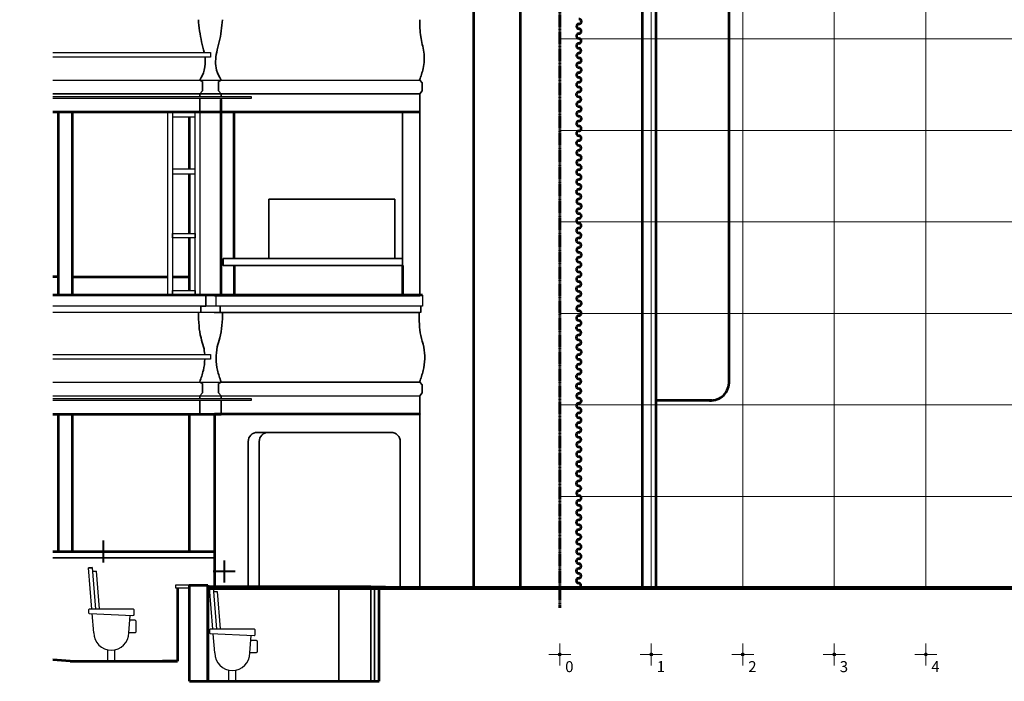
# Model space of a CAD drawing. Units: millimetres. Extents: x 225959 to 849233, y 139077 to 180478.
# Drawn here: x 317950 to 328708, y 139077 to 146307 of the extents above; entities that cross this region are included whole.
import ezdxf

# ---------------------------------------------------------------- set-up
doc = ezdxf.new("R2010")
doc.units = ezdxf.units.MM
doc.linetypes.add('осевая2', pattern=[28.575, 19.05, -3.175, 3.175, -3.175])
doc.layers.get('0').update_dxf_attribs({"lineweight": 53})
for name, color, linetype, lineweight in [('зал', 7, 'Continuous', 53), ('зрительские места', 7, 'Continuous', 40), ('сетка', 253, 'Continuous', 20), ('текст', 7, 'Continuous', 53)]:
    doc.layers.add(name, color=color, linetype=linetype, lineweight=lineweight)
doc.styles.get("Standard").update_dxf_attribs({"font": 'calibri.ttf'})

msp = doc.modelspace()

# ---------------------------------------------------------------- hatches: boundary and pattern name
at = {"layer": 'сетка'}
h = msp.add_hatch(color=256, dxfattribs=at)
h.dxf.hatch_style = 1
h.set_gradient(color1=(51, 51, 51), color2=(51, 51, 51), tint=1)
h.paths.add_polyline_path([(323850.3, 139387.8, 0.4142136), (323834.1, 139371.5), (323850.3, 139371.5)])
h.paths.add_polyline_path([(323850.3, 139387.8), (323850.3, 139371.5), (323866.6, 139371.5, 0.4142136)])
h.paths.add_polyline_path([(323850.3, 139371.5), (323834.1, 139371.5, 0.4142136), (323850.3, 139355.2)])
h.paths.add_polyline_path([(323866.6, 139371.5), (323850.3, 139371.5), (323850.3, 139355.2, 0.4142136)])
h = msp.add_hatch(color=7, dxfattribs=at)
h.dxf.hatch_style = 1
h.set_gradient(color1=(51, 51, 51), color2=(51, 51, 51), tint=1)
h.paths.add_polyline_path([(324850.3, 139387.8, 0.4142136), (324834.1, 139371.5), (324850.3, 139371.5)])
h.paths.add_polyline_path([(324850.3, 139387.8), (324850.3, 139371.5), (324866.6, 139371.5, 0.4142136)])
h.paths.add_polyline_path([(324850.3, 139371.5), (324834.1, 139371.5, 0.4142136), (324850.3, 139355.2)])
h.paths.add_polyline_path([(324866.6, 139371.5), (324850.3, 139371.5), (324850.3, 139355.2, 0.4142136)])
h = msp.add_hatch(color=7, dxfattribs=at)
h.dxf.hatch_style = 1
h.set_gradient(color1=(51, 51, 51), color2=(51, 51, 51), tint=1)
h.paths.add_polyline_path([(325850.3, 139387.8, 0.4142136), (325834.1, 139371.5), (325850.3, 139371.5)])
h.paths.add_polyline_path([(325850.3, 139387.8), (325850.3, 139371.5), (325866.6, 139371.5, 0.4142136)])
h.paths.add_polyline_path([(325850.3, 139371.5), (325834.1, 139371.5, 0.4142136), (325850.3, 139355.2)])
h.paths.add_polyline_path([(325866.6, 139371.5), (325850.3, 139371.5), (325850.3, 139355.2, 0.4142136)])
h = msp.add_hatch(color=7, dxfattribs=at)
h.dxf.hatch_style = 1
h.set_gradient(color1=(51, 51, 51), color2=(51, 51, 51), tint=1)
h.paths.add_polyline_path([(326850.3, 139387.8, 0.4142136), (326834.1, 139371.5), (326850.3, 139371.5)])
h.paths.add_polyline_path([(326850.3, 139387.8), (326850.3, 139371.5), (326866.6, 139371.5, 0.4142136)])
h.paths.add_polyline_path([(326850.3, 139371.5), (326834.1, 139371.5, 0.4142136), (326850.3, 139355.2)])
h.paths.add_polyline_path([(326866.6, 139371.5), (326850.3, 139371.5), (326850.3, 139355.2, 0.4142136)])
h = msp.add_hatch(color=7, dxfattribs=at)
h.dxf.hatch_style = 1
h.set_gradient(color1=(51, 51, 51), color2=(51, 51, 51), tint=1)
h.paths.add_polyline_path([(327850.3, 139387.8, 0.4142136), (327834.1, 139371.5), (327850.3, 139371.5)])
h.paths.add_polyline_path([(327850.3, 139387.8), (327850.3, 139371.5), (327866.6, 139371.5, 0.4142136)])
h.paths.add_polyline_path([(327850.3, 139371.5), (327834.1, 139371.5, 0.4142136), (327850.3, 139355.2)])
h.paths.add_polyline_path([(327866.6, 139371.5), (327850.3, 139371.5), (327850.3, 139355.2, 0.4142136)])

# ---------------------------------------------------------------- linework, layer by layer
at = {"color": 1, "linetype": 'осевая2', "lineweight": 60, "ltscale": 0.5}
msp.add_line((323850.3, 139880.3), (323850.3, 157466.2), dxfattribs=at)
for p, q in [((323420.3, 140097.4), (323420.3, 154205.5)), ((322910.3, 140097.4), (322910.3, 151047.4)), ((325700.3, 142331.3), (325700.3, 148397.4)), ((320149.4, 143297.4), (320149.4, 145435.2)), ((320292.1, 143697.4), (320292.1, 145297.4)), ((320292.1, 143622.4), (320292.1, 143297.4)), ((322132.5, 143622.4), (322132.5, 143297.4)), ((325516.5, 142147.4), (324900.3, 142147.4)), ((320076.5, 141997.4), (320076.5, 140097.4)), ((319675.3, 140097.4), (319675.3, 139297.4)), ((319800.3, 140127.4), (320005.7, 140127.4)), ((319805.7, 139077.4), (319805.7, 140127.4)), ((321875.7, 139077.4), (321875.7, 140097.4)), ((318500.3, 139297.4), (319675.3, 139297.4)), ((319805.7, 139077.4), (321875.7, 139077.4))]:
    msp.add_line(p, q)
at = {"ltscale": 0.2}
for p, q in [((324750.3, 148697.4), (324750.3, 140097.4)), ((324900.3, 148697.4), (324900.3, 140097.4)), ((326379.1, 140097.3), (327629.1, 140097.3))]:
    msp.add_line(p, q, dxfattribs=at)
at = {"lineweight": 30}
for p, q in [((320076.5, 145647.4), (322320.3, 145647.4)), ((320075.3, 143107.4), (322319.1, 143107.4)), ((319800.3, 140127.4), (319650.3, 140127.4)), ((319650.3, 140127.4), (319650.3, 140097.4)), ((319650.3, 140097.4), (319805.7, 140097.4)), ((321785.7, 140117.4), (320005.7, 140117.4)), ((321435.7, 140097.4), (321435.7, 140117.4)), ((321785.7, 140097.4), (321785.7, 140117.4)), ((321785.7, 140117.4), (321945.7, 140117.4)), ((321945.7, 140097.4), (321785.7, 140097.4)), ((321945.7, 140117.4), (321945.7, 140097.4))]:
    msp.add_line(p, q, dxfattribs=at)
at = {"lineweight": 35}
for p, q in [((320121, 145631.4), (320149.4, 145647.4)), ((320121, 145531.4), (320121, 145631.4)), ((322348, 145616.5), (322320.3, 145647.4)), ((320149.4, 145497.4), (320121, 145531.4)), ((322348, 145531.4), (322320.3, 145497.4)), ((322348, 145531.4), (322320.3, 145497.4)), ((322320.3, 143297.4), (322320.3, 145497.4)), ((322132.5, 143622.4), (322132.5, 145297.4)), ((322049.7, 144347.4), (320670.1, 144347.4)), ((320670.1, 144347.4), (320670.1, 143697.4)), ((322049.7, 143697.4), (322049.7, 144347.4)), ((320139.5, 143177.4), (320139.5, 143107.4)), ((322332.5, 143107.4), (322332.5, 143177.4)), ((320121, 142331.4), (320149.4, 142347.4)), ((320121, 142231.4), (320121, 142331.4)), ((320149.4, 142347.4), (322320.3, 142347.4)), ((322348, 142316.5), (322320.3, 142347.4)), ((320149.4, 142197.4), (320121, 142231.4)), ((322348, 142231.4), (322320.3, 142197.4)), ((322320.3, 140097.4), (322320.3, 142197.4)), ((320545.8, 141797.4), (322008, 141797.4)), ((320445.8, 140117.4), (320445.8, 141697.4)), ((320566.5, 140117.4), (320566.5, 141697.4)), ((322108, 141697.4), (322108, 140097.4)), ((321435.7, 139077.4), (321435.7, 140097.4)), ((321435.7, 140097.4), (321435.7, 139077.4))]:
    msp.add_line(p, q, dxfattribs=at)
at = {"lineweight": 35, "ltscale": 0.2}
for p, q in [((322348, 145616.5), (322348, 145531.4)), ((320149.4, 145497.4), (320149.4, 145467.4)), ((320149.4, 145447.4), (320149.4, 145297.4)), ((322348, 142316.5), (322348, 142231.4)), ((320149.4, 142197.4), (320149.4, 142167.4)), ((320149.4, 142147.4), (320149.4, 141997.4))]:
    msp.add_line(p, q, dxfattribs=at)
at = {"lineweight": 80}
msp.add_line((320005.7, 140097.4), (339963.2, 140097.4), dxfattribs=at)
at = {"lineweight": 35}
msp.add_lwpolyline([(320149.4, 145467.4), (320149.4, 145497.4), (322320.3, 145497.4), (322320.3, 145297.4), (320149.4, 145297.4), (320149.4, 145447.4)], dxfattribs=at)
msp.add_lwpolyline([(320149.4, 145467.4), (320149.4, 145497.4), (322320.3, 145497.4), (322320.3, 145297.4), (320149.4, 145297.4), (320149.4, 145447.4)], dxfattribs=at)
for points in [[(320171.4, 143697.4), (322132.5, 143697.4), (322132.5, 143622.4), (320171.4, 143622.4)], [(321785.7, 140097.4), (321825.7, 140097.4), (321825.7, 139077.4), (321785.7, 139077.4)]]:
    msp.add_lwpolyline(points, close=True, dxfattribs=at)
for points in [[(320076.5, 143297.4), (322320.3, 143297.4), (322320.3, 143297.4)], [(322320.3, 141997.4), (322320.3, 141997.4), (320076.5, 141997.4)], [(322320.3, 141997.4), (320076.5, 141997.4)]]:
    msp.add_lwpolyline(points)
at = {"lineweight": 30}
msp.add_lwpolyline([(320095.1, 143297.4), (322351.3, 143297.4), (322351.3, 143177.4), (320095.1, 143177.4)], close=True, dxfattribs=at)
at = {"ltscale": 5}
for centre, start, end in [((324060.3, 146288), 269.53627, 89.53627), ((324059.9, 146234.8), 89.53627, 269.53627), ((324059.5, 146181.7), 269.53627, 89.53627), ((324059, 146128.5), 89.53627, 269.53627), ((324058.6, 146075.3), 269.53627, 89.53627), ((324058.2, 146022.2), 89.53627, 269.53627), ((324057.8, 145969), 269.53627, 89.53627), ((324061.5, 145916.1), 89.53627, 269.53627), ((324061.5, 145916.1), 89.53627, 269.53627), ((324061.1, 145862.9), 269.53627, 89.53627), ((324061.1, 145862.9), 269.53627, 89.53627), ((324060.7, 145809.8), 89.53627, 269.53627), ((324060.2, 145756.6), 269.53627, 89.53627), ((324059.8, 145703.5), 89.53627, 269.53627), ((324059.4, 145650.3), 269.53627, 89.53627), ((324058.9, 145597.1), 89.53627, 269.53627), ((324058.5, 145544), 269.53627, 89.53627), ((324058.1, 145490.8), 89.53627, 269.53627), ((324057.6, 145437.6), 269.53627, 89.53627), ((324061.4, 145384.7), 89.53627, 269.53627), ((324061, 145331.6), 269.53627, 89.53627), ((324060.5, 145278.4), 89.53627, 269.53627), ((324060.1, 145225.2), 269.53627, 89.53627), ((324059.7, 145172.1), 89.53627, 269.53627), ((324059.3, 145118.9), 269.53627, 89.53627), ((324058.8, 145065.8), 89.53627, 269.53627), ((324058.4, 145012.6), 269.53627, 89.53627), ((324058, 144959.4), 89.53627, 269.53627), ((324057.5, 144906.3), 269.53627, 89.53627), ((324057.5, 144906.3), 269.53627, 89.53627), ((324061.1, 144853.4), 89.53627, 269.53627), ((324060.7, 144800.2), 269.53627, 89.53627), ((324060.2, 144747), 89.53627, 269.53627), ((324059.8, 144693.9), 269.53627, 89.53627), ((324059.4, 144640.7), 89.53627, 269.53627), ((324058.9, 144587.6), 269.53627, 89.53627), ((324058.5, 144534.4), 89.53627, 269.53627), ((324058.1, 144481.2), 269.53627, 89.53627), ((324057.6, 144428.1), 89.53627, 269.53627), ((324057.2, 144374.9), 269.53627, 89.53627), ((324061, 144322), 89.53627, 269.53627), ((324061, 144322), 89.53627, 269.53627), ((324060.5, 144268.8), 269.53627, 89.53627), ((324060.5, 144268.8), 269.53627, 89.53627), ((324060.1, 144215.7), 89.53627, 269.53627), ((324059.7, 144162.5), 269.53627, 89.53627), ((324059.3, 144109.3), 89.53627, 269.53627), ((324058.8, 144056.2), 269.53627, 89.53627), ((324058.4, 144003), 89.53627, 269.53627), ((324058, 143949.9), 269.53627, 89.53627), ((324057.5, 143896.7), 89.53627, 269.53627), ((324057.1, 143843.5), 269.53627, 89.53627), ((324060.9, 143790.6), 89.53627, 269.53627), ((324060.4, 143737.5), 269.53627, 89.53627), ((324060, 143684.3), 89.53627, 269.53627), ((324059.6, 143631.1), 269.53627, 89.53627), ((324059.1, 143578), 89.53627, 269.53627), ((324058.7, 143524.8), 269.53627, 89.53627), ((324058.3, 143471.7), 89.53627, 269.53627), ((324057.9, 143418.5), 269.53627, 89.53627), ((324057.4, 143365.3), 89.53627, 269.53627), ((324057, 143312.2), 269.53627, 89.53627), ((324057, 143312.2), 269.53627, 89.53627), ((324060.5, 143259.3), 89.53627, 269.53627), ((324060.1, 143206.1), 269.53627, 89.53627), ((324059.7, 143152.9), 89.53627, 269.53627), ((324059.3, 143099.8), 269.53627, 89.53627), ((324058.8, 143046.6), 89.53627, 269.53627), ((324058.4, 142993.4), 269.53627, 89.53627), ((324058, 142940.3), 89.53627, 269.53627), ((324057.5, 142887.1), 269.53627, 89.53627), ((324057.1, 142834), 89.53627, 269.53627), ((324056.7, 142780.8), 269.53627, 89.53627), ((324060.4, 142727.9), 89.53627, 269.53627), ((324060.4, 142727.9), 89.53627, 269.53627), ((324060, 142674.7), 269.53627, 89.53627), ((324060, 142674.7), 269.53627, 89.53627), ((324059.6, 142621.6), 89.53627, 269.53627), ((324059.1, 142568.4), 269.53627, 89.53627), ((324058.7, 142515.2), 89.53627, 269.53627), ((324058.3, 142462.1), 269.53627, 89.53627), ((324057.9, 142408.9), 89.53627, 269.53627), ((324057.4, 142355.8), 269.53627, 89.53627), ((324057, 142302.6), 89.53627, 269.53627), ((324060.3, 142196.5), 89.53627, 269.53627), ((324056.6, 142249.4), 269.53627, 89.53627), ((324059.5, 142090.2), 89.53627, 269.53627), ((324059.9, 142143.4), 269.53627, 89.53627), ((324058.6, 141983.9), 89.53627, 269.53627), ((324059, 142037), 269.53627, 89.53627), ((324057.7, 141877.5), 89.53627, 269.53627), ((324058.2, 141930.7), 269.53627, 89.53627), ((324056.9, 141771.2), 89.53627, 269.53627), ((324057.3, 141824.4), 269.53627, 89.53627), ((324060, 141665.2), 89.53627, 269.53627), ((324056.5, 141718.1), 269.53627, 89.53627), ((324056.5, 141718.1), 269.53627, 89.53627), ((324059.1, 141558.8), 89.53627, 269.53627), ((324059.6, 141612), 269.53627, 89.53627), ((324058.3, 141452.5), 89.53627, 269.53627), ((324058.7, 141505.7), 269.53627, 89.53627), ((324057.4, 141346.2), 89.53627, 269.53627), ((324057.9, 141399.3), 269.53627, 89.53627), ((324056.6, 141239.9), 89.53627, 269.53627), ((324057, 141293), 269.53627, 89.53627), ((324059.9, 141133.8), 89.53627, 269.53627), ((324059.9, 141133.8), 89.53627, 269.53627), ((324056.1, 141186.7), 269.53627, 89.53627), ((324059, 141027.5), 89.53627, 269.53627), ((324059.5, 141080.6), 269.53627, 89.53627), ((324059.5, 141080.6), 269.53627, 89.53627), ((324058.2, 140921.1), 89.53627, 269.53627), ((324058.6, 140974.3), 269.53627, 89.53627), ((324057.3, 140814.8), 89.53627, 269.53627), ((324057.7, 140868), 269.53627, 89.53627), ((324056.5, 140708.5), 89.53627, 269.53627), ((324056.9, 140761.6), 269.53627, 89.53627), ((324059.8, 140602.4), 89.53627, 269.53627), ((324056, 140655.3), 269.53627, 89.53627), ((324058.9, 140496.1), 89.53627, 269.53627), ((324059.4, 140549.3), 269.53627, 89.53627), ((324058.1, 140389.8), 89.53627, 269.53627), ((324058.5, 140442.9), 269.53627, 89.53627), ((324057.2, 140283.4), 89.53627, 269.53627), ((324057.6, 140336.6), 269.53627, 89.53627), ((324056.3, 140177.1), 89.53627, 269.53627), ((324056.8, 140230.3), 269.53627, 89.53627), ((324055.9, 140124), 269.53627, 89.53627)]:
    msp.add_arc(centre, 26.6, start, end, dxfattribs=at)
at = {"ltscale": 0.2}
msp.add_arc((325501.6, 142346.1), 199.2, 265.72816, 4.24728, dxfattribs=at)
at = {"lineweight": 35}
for centre, start, end in [((320545.8, 141697.4), 90, 180), ((320666.5, 141697.4), 90, 180), ((322008, 141697.4), 0, 90)]:
    msp.add_arc(centre, 100, start, end, dxfattribs=at)
for points in [[(320166, 146307.4), (320130.6, 146063.9), (320102.2, 145950.8), (320101.5, 145756.2), (320149.4, 145647.4)], [(322320.3, 146307.4), (322331.6, 146121.1), (322365.1, 145953.8), (322358.1, 145773.3), (322317.9, 145647.4)], [(320166.4, 143107.4), (320137.2, 142830.1), (320108.9, 142731.8), (320111.6, 142476.1), (320150.2, 142349.7)], [(322315.1, 143107.4), (322331.3, 142856.1), (322363.8, 142728.9), (322358.1, 142473.3), (322317.9, 142347.4)]]:
    msp.add_spline(points, degree=3, dxfattribs=at)
at = {"layer": 'зал', "lineweight": 30, "ltscale": 0.2}
for p, q in [((318313, 145647.4), (322320.3, 145647.4)), ((319868.4, 143297.4), (319868.4, 145297.4)), ((319868.4, 143297.4), (319868.4, 145297.4)), ((322351.3, 143177.4), (318313, 143177.4)), ((322332.5, 143107.4), (318313, 143107.4)), ((318313, 142347.4), (322320.3, 142347.4)), ((318313, 142197.4), (322320.3, 142197.4))]:
    msp.add_line(p, q, dxfattribs=at)
at = {"layer": 'зал', "lineweight": 35}
for p, q in [((319946.9, 145631.4), (319918.4, 145647.4)), ((319946.9, 145531.4), (319946.9, 145631.4)), ((319918.4, 145497.4), (319946.9, 145531.4)), ((319928.4, 143177.4), (319928.4, 143107.4)), ((319946.9, 142331.4), (319918.4, 142347.4)), ((319946.9, 142231.4), (319946.9, 142331.4)), ((319918.4, 142197.4), (319946.9, 142231.4))]:
    msp.add_line(p, q, dxfattribs=at)
at = {"layer": 'зал', "lineweight": 35, "ltscale": 0.2}
for p, q in [((318313, 145497.4), (322320.3, 145497.4)), ((319918.4, 145497.4), (319918.4, 145467.4)), ((319918.4, 145447.4), (319918.4, 145297.4)), ((319981.6, 143177.4), (319981.6, 143297.4)), ((319928.4, 143177.4), (319981.6, 143177.4)), ((319918.4, 142197.4), (319918.4, 142167.4)), ((319918.4, 142147.4), (319918.4, 141997.4)), ((318313, 140427.4), (320076.5, 140427.4))]:
    msp.add_line(p, q, dxfattribs=at)
at = {"layer": 'зал', "ltscale": 0.2}
for p, q in [((322320.3, 145297.4), (318313, 145297.4)), ((318375.3, 143297.4), (318375.3, 145297.4)), ((318525.3, 143297.4), (318525.3, 145297.4)), ((319805.7, 144672.4), (319805.7, 145247.4)), ((319805.7, 144672.4), (319805.7, 145247.4)), ((319805.7, 143972.4), (319805.7, 144622.4)), ((319805.7, 143972.4), (319805.7, 144622.4)), ((319805.7, 143347.4), (319805.7, 143922.4)), ((319805.7, 143347.4), (319805.7, 143922.4)), ((318375.3, 143497.4), (318313, 143497.4)), ((318525.3, 143497.4), (319568.4, 143497.4)), ((319618.4, 143497.4), (319805.7, 143497.4)), ((322351.3, 143297.4), (318313, 143297.4)), ((318313, 141997.4), (320149.4, 141997.4)), ((318375.3, 140497.4), (318375.3, 141997.4)), ((318525.3, 140497.4), (318525.3, 141997.4)), ((319805.7, 140497.4), (319805.7, 141997.4)), ((319805.7, 140497.4), (319805.7, 141997.4)), ((322320.3, 141997.4), (320149.4, 141997.4)), ((318313, 140497.4), (320076.5, 140497.4)), ((319675.3, 140097.4), (319675.3, 139297.4)), ((318500.3, 139297.4), (318313, 139310.9)), ((319675.3, 139297.4), (319509.5, 139297.4))]:
    msp.add_line(p, q, dxfattribs=at)
at = {"layer": 'зал'}
for p, q in [((320005.7, 139077.4), (320005.7, 140127.4)), ((320005.7, 140127.4), (320005.7, 139077.4))]:
    msp.add_line(p, q, dxfattribs=at)
at = {"layer": 'зал', "lineweight": 30, "ltscale": 0.2}
for points in [[(318313, 145947.4), (320034.3, 145947.4), (320034.3, 145897.4), (318313, 145897.4)], [(318313, 145467.4), (320479.9, 145467.4), (320479.9, 145447.4), (318313, 145447.4)], [(318313, 142647.4), (320034.3, 142647.4), (320034.3, 142597.4), (318313, 142597.4)], [(318313, 142167.4), (320479.9, 142167.4), (320479.9, 142147.4), (318313, 142147.4)]]:
    msp.add_lwpolyline(points, dxfattribs=at)
for points in [[(319618.4, 145297.4), (319618.4, 143297.4), (319568.4, 143297.4), (319568.4, 145297.4)], [(319868.4, 145247.4), (319868.4, 145297.4), (319618.4, 145297.4), (319618.4, 145247.4)], [(319918.4, 145297.4), (319918.4, 143297.4), (319868.4, 143297.4), (319868.4, 145297.4)], [(319868.4, 144622.4), (319868.4, 144672.4), (319618.4, 144672.4), (319618.4, 144622.4)], [(319868.4, 143972.4), (319868.4, 143922.4), (319618.4, 143922.4), (319618.4, 143972.4)], [(319868.4, 143347.4), (319868.4, 143297.4), (319618.4, 143297.4), (319618.4, 143347.4)]]:
    msp.add_lwpolyline(points, close=True, dxfattribs=at)
at = {"layer": 'зал', "lineweight": 35}
for points, knots in [([(319901.8, 146307.4), (319910.1, 146225.3), (319922.3, 146104.4), (319957.9, 145988.2), (319966.1, 145948.5), (319966.4, 145947.4)], [0, 0, 0, 0, 246.0222677, 362.6346468, 366.1082713, 366.1082713, 366.1082713, 366.1082713]), ([(319974.4, 145897.4), (319980, 145849.6), (319977.9, 145760.5), (319937.1, 145682.9), (319918.4, 145647.4)], [415.8819102, 415.8819102, 415.8819102, 415.8819102, 557.2406435, 676.1555074, 676.1555074, 676.1555074, 676.1555074]), ([(319901.8, 143107.4), (319904.8, 143005.9), (319909, 142881.5), (319960.6, 142738.2), (319969.6, 142675.9), (319971.3, 142647.4)], [0, 0, 0, 0, 267.2831086, 369.6361953, 454.6254628, 454.6254628, 454.6254628, 454.6254628]), ([(319972.1, 142597.4), (319971, 142556.5), (319959.4, 142471.1), (319931.9, 142391.3), (319917.6, 142349.7)], [504.1293274, 504.1293274, 504.1293274, 504.1293274, 625.3350692, 757.5244133, 757.5244133, 757.5244133, 757.5244133])]:
    msp.add_open_spline(points, degree=3, knots=knots, dxfattribs=at)
at = {"layer": 'зрительские места'}
for p, q in [((318861.9, 140617.4), (318861.9, 140377.4)), ((318981.9, 140497.4), (318741.9, 140497.4)), ((320184.5, 140397.4), (320184.5, 140157.4)), ((318700.3, 140317.4), (318740.2, 140320.7)), ((320304.5, 140277.4), (320064.5, 140277.4))]:
    msp.add_line(p, q, dxfattribs=at)
at = {"layer": 'зрительские места', "lineweight": 30}
for p, q in [((318737.6, 139867.4), (318700.3, 140317.4)), ((318740.2, 140320.7), (318777.8, 139867.4)), ((318783.7, 140279.6), (318817.6, 139870.3)), ((320022.9, 140097.4), (320062.8, 140100.7)), ((320060.2, 139647.4), (320022.9, 140097.4)), ((320062.8, 140100.7), (320100.3, 139647.4)), ((320066.3, 140058.5), (320106.3, 140059.6)), ((320106.3, 140059.6), (320140.2, 139650.3)), ((318759.2, 139607.4), (318741.8, 139817.3)), ((319141.5, 139607.4), (319157.3, 139797.4)), ((320081.7, 139387.4), (320064.3, 139597.3)), ((320464.1, 139387.4), (320479.8, 139577.4))]:
    msp.add_line(p, q, dxfattribs=at)
at = {"layer": 'зрительские места', "lineweight": 35}
msp.add_line((318743.7, 140278.5), (318783.7, 140279.6), dxfattribs=at)
at = {"layer": 'зрительские места', "lineweight": 30}
for points in [[(319187.3, 139867.4), (318713.3, 139867.4, 0.4142136), (318700.3, 139854.4), (318700.3, 139832.4, 0.4693704), (318713.3, 139818.5), (319187.3, 139797.4, 0.4142136), (319200.3, 139810.4), (319200.3, 139854.4, 0.4142136)], [(320509.9, 139647.4), (320035.9, 139647.4, 0.4142136), (320022.9, 139634.4), (320022.9, 139612.4, 0.4693704), (320035.9, 139598.5), (320509.9, 139577.4, 0.4142136), (320522.9, 139590.4), (320522.9, 139634.4, 0.4142136)]]:
    msp.add_lwpolyline(points, format="xyb", close=True, dxfattribs=at)
for points in [[(319153.1, 139747.4), (319207.3, 139747.4, -0.4142136), (319220.3, 139734.4), (319220.3, 139620.4, -0.4142136), (319207.3, 139607.4), (319141.5, 139607.4)], [(320475.7, 139527.4), (320529.9, 139527.4, -0.4142136), (320542.9, 139514.4), (320542.9, 139400.4, -0.4142136), (320529.9, 139387.4), (320464.1, 139387.4)]]:
    msp.add_lwpolyline(points, format="xyb", dxfattribs=at)
msp.add_lwpolyline([(318913.6, 139419.7), (318985.2, 139419.4), (318985.2, 139297.4), (318913.6, 139297.4)], close=True, dxfattribs=at)
msp.add_lwpolyline([(320307.8, 139199.4), (320307.8, 139077.4), (320236.2, 139077.4), (320236.2, 139199.7)], dxfattribs=at)
for centre in [(318950.3, 139607.4), (320272.9, 139387.4)]:
    msp.add_arc(centre, 191.2, 180, 0, dxfattribs=at)
at = {"layer": 'сетка'}
for p, q in [((323850.3, 139491.5), (323850.3, 139251.5)), ((324850.3, 139491.5), (324850.3, 139251.5)), ((325850.3, 139491.5), (325850.3, 139251.5)), ((326850.3, 139491.5), (326850.3, 139251.5)), ((327850.3, 139491.5), (327850.3, 139251.5)), ((323730.3, 139371.5), (323970.3, 139371.5)), ((324730.3, 139371.5), (324970.3, 139371.5)), ((325730.3, 139371.5), (325970.3, 139371.5)), ((326730.3, 139371.5), (326970.3, 139371.5)), ((327730.3, 139371.5), (327970.3, 139371.5))]:
    msp.add_line(p, q, dxfattribs=at)
for points in [[(323850.3, 146097.4), (324850.3, 146097.4), (324850.3, 147097.4), (323850.3, 147097.4)], [(324850.3, 146097.4), (325850.3, 146097.4), (325850.3, 147097.4), (324850.3, 147097.4)], [(325850.3, 146097.4), (326850.3, 146097.4), (326850.3, 147097.4), (325850.3, 147097.4)], [(326850.3, 146097.4), (327850.3, 146097.4), (327850.3, 147097.4), (326850.3, 147097.4)], [(327850.3, 146097.4), (328850.3, 146097.4), (328850.3, 147097.4), (327850.3, 147097.4)], [(323850.3, 145097.4), (324850.3, 145097.4), (324850.3, 146097.4), (323850.3, 146097.4)], [(324850.3, 145097.4), (325850.3, 145097.4), (325850.3, 146097.4), (324850.3, 146097.4)], [(325850.3, 145097.4), (326850.3, 145097.4), (326850.3, 146097.4), (325850.3, 146097.4)], [(326850.3, 145097.4), (327850.3, 145097.4), (327850.3, 146097.4), (326850.3, 146097.4)], [(327850.3, 145097.4), (328850.3, 145097.4), (328850.3, 146097.4), (327850.3, 146097.4)], [(323850.3, 144097.4), (324850.3, 144097.4), (324850.3, 145097.4), (323850.3, 145097.4)], [(324850.3, 144097.4), (325850.3, 144097.4), (325850.3, 145097.4), (324850.3, 145097.4)], [(325850.3, 144097.4), (326850.3, 144097.4), (326850.3, 145097.4), (325850.3, 145097.4)], [(326850.3, 144097.4), (327850.3, 144097.4), (327850.3, 145097.4), (326850.3, 145097.4)], [(327850.3, 144097.4), (328850.3, 144097.4), (328850.3, 145097.4), (327850.3, 145097.4)], [(323850.3, 143097.4), (324850.3, 143097.4), (324850.3, 144097.4), (323850.3, 144097.4)], [(324850.3, 143097.4), (325850.3, 143097.4), (325850.3, 144097.4), (324850.3, 144097.4)], [(325850.3, 143097.4), (326850.3, 143097.4), (326850.3, 144097.4), (325850.3, 144097.4)], [(326850.3, 143097.4), (327850.3, 143097.4), (327850.3, 144097.4), (326850.3, 144097.4)], [(327850.3, 143097.4), (328850.3, 143097.4), (328850.3, 144097.4), (327850.3, 144097.4)], [(323850.3, 142097.4), (324850.3, 142097.4), (324850.3, 143097.4), (323850.3, 143097.4)], [(324850.3, 142097.4), (325850.3, 142097.4), (325850.3, 143097.4), (324850.3, 143097.4)], [(325850.3, 142097.4), (326850.3, 142097.4), (326850.3, 143097.4), (325850.3, 143097.4)], [(326850.3, 142097.4), (327850.3, 142097.4), (327850.3, 143097.4), (326850.3, 143097.4)], [(327850.3, 142097.4), (328850.3, 142097.4), (328850.3, 143097.4), (327850.3, 143097.4)], [(323850.3, 141097.4), (324850.3, 141097.4), (324850.3, 142097.4), (323850.3, 142097.4)], [(324850.3, 141097.4), (325850.3, 141097.4), (325850.3, 142097.4), (324850.3, 142097.4)], [(325850.3, 141097.4), (326850.3, 141097.4), (326850.3, 142097.4), (325850.3, 142097.4)], [(326850.3, 141097.4), (327850.3, 141097.4), (327850.3, 142097.4), (326850.3, 142097.4)], [(327850.3, 141097.4), (328850.3, 141097.4), (328850.3, 142097.4), (327850.3, 142097.4)], [(323850.3, 140097.4), (324850.3, 140097.4), (324850.3, 141097.4), (323850.3, 141097.4)], [(324850.3, 140097.4), (325850.3, 140097.4), (325850.3, 141097.4), (324850.3, 141097.4)], [(325850.3, 140097.4), (326850.3, 140097.4), (326850.3, 141097.4), (325850.3, 141097.4)], [(326850.3, 140097.4), (327850.3, 140097.4), (327850.3, 141097.4), (326850.3, 141097.4)], [(327850.3, 140097.4), (328850.3, 140097.4), (328850.3, 141097.4), (327850.3, 141097.4)]]:
    msp.add_lwpolyline(points, close=True, dxfattribs=at)
at = {"layer": 'сетка', "color": 7}
for centre in [(323850.3, 139371.5), (324850.3, 139371.5), (325850.3, 139371.5), (326850.3, 139371.5), (327850.3, 139371.5)]:
    msp.add_circle(centre, 16.3, dxfattribs=at)

# ---------------------------------------------------------------- texts
at = {"layer": 'сетка', "color": 7, "ltscale": 5, "char_height": 120, "attachment_point": 1}
for s, insert in [('0', (323909.9, 139297.6)), ('1', (324909.9, 139297.6)), ('2', (325909.9, 139297.6)), ('3', (326909.9, 139297.6)), ('4', (327909.9, 139297.6))]:
    msp.add_mtext_dynamic_manual_height_columns(s, width=74.367, gutter_width=1, heights=[0], dxfattribs=dict(at, insert=insert))
at = {"layer": 'текст', "ltscale": 5, "insert": (296359.5, 144830.7), "char_height": 200, "attachment_point": 1}
msp.add_mtext_dynamic_manual_height_columns('\\pi819.59;{\\fCalibri|b1|i0|c204|p34;ПЛАН СЦЕНЫ И ЗРИТЕЛЬНОГО ЗАЛА\\P\\pi2763.4;М 1:100}', width=6568.717, gutter_width=1, heights=[0], dxfattribs=at)

doc.saveas('drawing.dxf')
